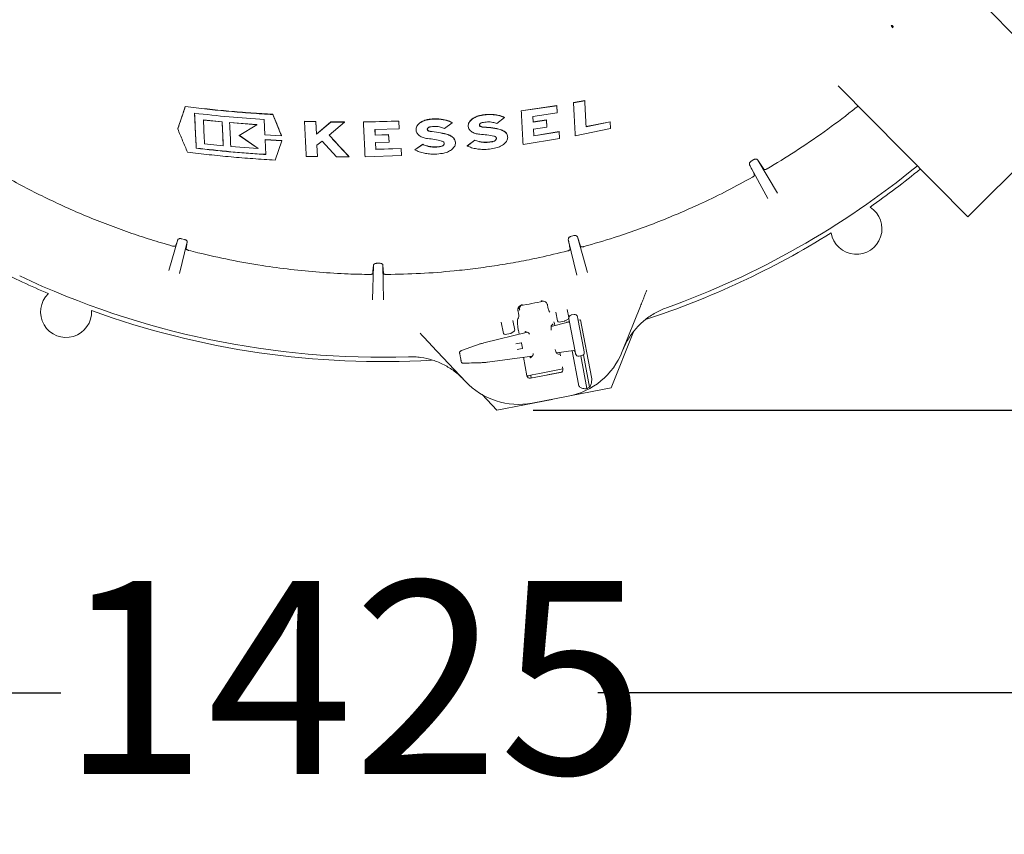
# Model space of a CAD drawing. Units: millimetres. Extents: x 451 to 7196, y 298 to 4917.
# Drawn here: x 5528 to 6203, y 298 to 856 of the extents above; entities that cross this region are included whole.
import ezdxf

# ---------------------------------------------------------------- set-up
doc = ezdxf.new("R2010")
doc.units = ezdxf.units.MM
doc.header["$LTSCALE"] = 25
doc.linetypes.add('SLD-Durchgehend', pattern=[0])
doc.layers.add('MAßLINIE_MAßZEICHNUNGEN', color=7, linetype='SLD-Durchgehend')
doc.styles.add('SLDTEXTSTYLE0', font='Opinion Pro')
doc.dimstyles.new('SLDDIMSTYLE0', dxfattribs={"dimtxt": 132.291667, "dimasz": 87.5, "dimexe": 0, "dimexo": 0.0625, "dimgap": 33.072917, "dimtad": 0, "dimdec": 0, "dimrnd": 1e-09, "dimzin": 12, "dimdsep": 46, "dimtxsty": 'SLDTEXTSTYLE0', "dimsah": 1, "dimcen": 0.09, "dimadec": 0, "dimazin": 3, "dimtfac": 1, "dimtdec": 0, "dimtofl": 0, "dimtmove": 0, "dimatfit": 3, "dimfxl": 1, "dimfrac": 2, "dimtolj": 1, "dimtzin": 12, "dimarcsym": 0})

# ---------------------------------------------------------------- blocks, each defined once
blk = doc.blocks.new('_D_2')
at = {"layer": 'MAßLINIE_MAßZEICHNUNGEN', "color": 7}
for p, q in [((5722.17, 1821.1), (6736, 1821.1)), ((6711, 1821.1), (6711, 1388.11)), ((6711, 588.62), (6711, 1021.61)), ((5880.24, 588.62), (6736, 588.62))]:
    blk.add_line(p, q, dxfattribs=at)
for points in [[(6711, 1821.1), (6673.5, 1733.6), (6748.5, 1733.6)], [(6711, 588.62), (6748.5, 676.12), (6673.5, 676.12)]]:
    blk.add_solid(points, dxfattribs=at)
at = {"layer": 'MAßLINIE_MAßZEICHNUNGEN', "color": 7, "insert": (6634.32, 1021.61), "char_height": 132.292, "attachment_point": 1, "rotation": 90, "style": 'SLDTEXTSTYLE0'}
blk.add_mtext('1232', dxfattribs=at)
blk = doc.blocks.new('_D_3')
at = {"layer": 'MAßLINIE_MAßZEICHNUNGEN', "color": 7}
for p, q in [((5044.15, 1672.25), (5044.15, 369.79)), ((6466.92, 1099.86), (6466.92, 369.79)), ((5044.15, 394.79), (5556.42, 394.79)), ((6466.92, 394.79), (5924.63, 394.79))]:
    blk.add_line(p, q, dxfattribs=at)
for points in [[(5044.15, 394.79), (5131.65, 357.29), (5131.65, 432.29)], [(6466.92, 394.79), (6379.42, 432.29), (6379.42, 357.29)]]:
    blk.add_solid(points, dxfattribs=at)
at = {"layer": 'MAßLINIE_MAßZEICHNUNGEN', "color": 7, "insert": (5556.42, 471.47), "char_height": 132.292, "attachment_point": 1, "style": 'SLDTEXTSTYLE0'}
blk.add_mtext('1425', dxfattribs=at)

msp = doc.modelspace()

# ---------------------------------------------------------------- linework, layer by layer
at = {"color": 7, "linetype": 'SLD-Durchgehend', "lineweight": 18}
for p, q in [((6256.33, 798.64), (6167.49, 888.27)), ((6126.24, 852.18), (6125.75, 852.25)), ((6126.86, 851.12), (6125.75, 852.25)), ((6125.81, 851.76), (6126.86, 850.7)), ((6127.29, 851.12), (6126.24, 852.18)), ((6089.37, 810.83), (6178.21, 721.2)), ((5641.7, 796.76), (5641.7, 796.62)), ((5896.32, 797.4), (5872.08, 793.82)), ((5896.32, 797.27), (5872.08, 793.69)), ((5896.57, 792.52), (5896.32, 797.4)), ((5896.32, 797.4), (5896.32, 797.27)), ((5896.57, 792.38), (5896.32, 797.27)), ((5915.6, 800.78), (5907.89, 799.37)), ((5915.6, 800.65), (5907.89, 799.24)), ((5907.89, 799.37), (5907.89, 799.24)), ((5915.6, 800.78), (5915.6, 800.65)), ((6256.33, 798.64), (6180.68, 723.65)), ((5701.71, 791.35), (5701.71, 791.21)), ((5707.69, 776.61), (5701.71, 791.21)), ((5872.08, 793.82), (5872.08, 793.69)), ((5880.04, 789.82), (5896.57, 792.38)), ((5880.24, 786.13), (5880.04, 789.96)), ((5896.57, 792.52), (5896.57, 792.38)), ((5666.93, 786.26), (5654.09, 787.59)), ((5654.09, 787.59), (5654.09, 787.45)), ((5666.93, 786.13), (5654.09, 787.45)), ((5666.93, 786.26), (5666.93, 786.13)), ((5672.07, 785.78), (5672.06, 785.65)), ((5690.77, 784.17), (5672.06, 785.65)), ((5690.77, 784.31), (5672.07, 785.78)), ((5678.7, 776.83), (5690.77, 784.17)), ((5690.77, 784.31), (5690.77, 784.17)), ((5695.72, 787.81), (5696.23, 777.25)), ((5731.13, 786.4), (5723.42, 786.62)), ((5723.42, 786.62), (5723.42, 786.49)), ((5731.13, 786.27), (5723.42, 786.49)), ((5731.54, 777.83), (5731.13, 786.4)), ((5731.13, 786.4), (5731.13, 786.27)), ((5731.54, 777.7), (5731.13, 786.27)), ((5741.5, 786.21), (5731.54, 777.83)), ((5741.5, 786.08), (5731.54, 777.7)), ((5740.39, 777.05), (5750.95, 786)), ((5750.95, 786.13), (5741.5, 786.21)), ((5741.5, 786.21), (5741.5, 786.08)), ((5750.95, 786), (5741.5, 786.08)), ((5750.95, 786.13), (5750.95, 786)), ((5788.01, 786.63), (5763.79, 786.05)), ((5763.79, 786.18), (5763.79, 786.05)), ((5788.26, 781.65), (5788.01, 786.76)), ((5788.01, 786.76), (5788.01, 786.63)), ((5788.26, 781.52), (5788.01, 786.63)), ((5819.41, 781.61), (5824.69, 785.58)), ((5824.69, 785.71), (5824.69, 785.58)), ((5835.68, 783.56), (5835.68, 783.42)), ((5855.21, 784.99), (5860.49, 789.13)), ((5860.49, 789.26), (5860.49, 789.13)), ((5880.24, 786), (5880.04, 789.82)), ((5889.42, 787.53), (5880.24, 786.13)), ((5889.42, 787.4), (5880.24, 786)), ((5880.24, 786.13), (5880.24, 786)), ((5889.67, 782.75), (5889.42, 787.53)), ((5889.42, 787.53), (5889.42, 787.4)), ((5889.66, 782.61), (5889.42, 787.4)), ((5932.94, 786.31), (5916.53, 782.91)), ((5932.94, 786.17), (5916.53, 782.77)), ((5933.19, 781.74), (5932.94, 786.31)), ((5932.94, 786.31), (5932.94, 786.17)), ((5933.19, 781.6), (5932.94, 786.17)), ((5636.52, 781.5), (5636.52, 781.37)), ((5691.58, 767.98), (5678.7, 776.97)), ((5691.57, 767.85), (5678.7, 776.83)), ((5696.23, 777.25), (5707.69, 776.61)), ((5707.7, 776.74), (5707.69, 776.61)), ((5731.54, 777.83), (5731.54, 777.7)), ((5771.74, 781.03), (5788.26, 781.52)), ((5771.94, 777.05), (5771.74, 781.03)), ((5781.11, 777.43), (5771.94, 777.18)), ((5781.11, 777.29), (5771.94, 777.05)), ((5771.94, 777.18), (5771.94, 777.05)), ((5781.36, 772.45), (5781.11, 777.43)), ((5781.11, 777.43), (5781.11, 777.29)), ((5781.36, 772.32), (5781.11, 777.29)), ((5788.26, 781.65), (5788.26, 781.52)), ((5799.89, 780.98), (5799.89, 780.85)), ((5880.48, 781.2), (5889.66, 782.61)), ((5880.73, 776.71), (5880.48, 781.33)), ((5880.73, 776.57), (5880.48, 781.2)), ((5897.99, 779.49), (5880.73, 776.71)), ((5897.99, 779.35), (5880.73, 776.57)), ((5880.73, 776.71), (5880.73, 776.57)), ((5889.67, 782.75), (5889.66, 782.61)), ((5898.24, 774.85), (5897.99, 779.49)), ((5897.99, 779.49), (5897.99, 779.35)), ((5898.24, 774.71), (5897.99, 779.35)), ((5909.07, 776.68), (5933.19, 781.6)), ((5916.53, 782.91), (5916.53, 782.77)), ((5933.19, 781.74), (5933.19, 781.6)), ((5654.89, 771.13), (5667.73, 769.8)), ((5667.73, 769.93), (5667.73, 769.8)), ((5707.86, 773.38), (5696.39, 774.02)), ((5696.39, 774.02), (5696.39, 773.89)), ((5696.39, 773.89), (5696.9, 763.81)), ((5707.86, 773.25), (5696.39, 773.89)), ((5703.24, 760.02), (5707.86, 773.25)), ((5707.86, 773.38), (5707.86, 773.25)), ((5731.91, 770.11), (5735.49, 773.01)), ((5732.31, 762.48), (5731.91, 770.24)), ((5732.31, 762.35), (5731.91, 770.11)), ((5735.49, 773.01), (5745.36, 762.18)), ((5772.19, 772.06), (5781.36, 772.32)), ((5772.43, 767.4), (5772.19, 772.06)), ((5772.43, 767.27), (5772.19, 772.06)), ((5781.36, 772.45), (5781.36, 772.32)), ((5804.44, 770.82), (5799.16, 767.09)), ((5804.44, 770.69), (5799.16, 766.96)), ((5804.44, 770.82), (5804.44, 770.69)), ((5826.94, 771.78), (5826.94, 771.91)), ((5840.23, 773.69), (5834.95, 769.76)), ((5840.23, 773.55), (5834.95, 769.63)), ((5834.95, 769.76), (5834.95, 769.63)), ((5840.23, 773.69), (5840.23, 773.55)), ((5862.74, 775.58), (5862.74, 775.72)), ((5873.26, 770.77), (5898.24, 774.71)), ((5898.24, 774.85), (5898.24, 774.71)), ((5649.21, 768.24), (5649.21, 768.11)), ((5672.86, 769.32), (5691.57, 767.85)), ((5691.58, 767.98), (5691.57, 767.85)), ((5764.97, 762.28), (5789.93, 763.03)), ((5789.68, 767.98), (5772.43, 767.4)), ((5789.68, 767.85), (5772.43, 767.27)), ((5772.43, 767.4), (5772.43, 767.27)), ((5789.93, 763.17), (5789.68, 767.98)), ((5789.68, 767.98), (5789.68, 767.85)), ((5789.93, 763.03), (5789.68, 767.85)), ((5789.93, 763.17), (5789.93, 763.03)), ((5799.16, 767.09), (5799.16, 766.96)), ((5724.6, 762.55), (5732.31, 762.35)), ((5732.31, 762.48), (5732.31, 762.35)), ((5745.36, 762.18), (5753.96, 762.17)), ((5753.96, 762.3), (5753.96, 762.17)), ((6041.19, 733.62), (6028.6, 756.8)), ((6031.59, 760.35), (6029.6, 759.19)), ((6038.36, 753.75), (6034.15, 760.01)), ((6034.15, 760.01), (6047.75, 737.37)), ((6180.68, 723.65), (6178.21, 721.2)), ((5630.36, 684.27), (5636.66, 705.56)), ((5643.04, 703.88), (5637.65, 682.28)), ((5641.35, 705.47), (5638.93, 706.1)), ((5642.25, 699.22), (5643.04, 703.88)), ((5910.19, 681.09), (5904.3, 705.62)), ((5908.18, 708.19), (5905.91, 707.57)), ((5912.76, 700.94), (5910.53, 707.33)), ((5910.53, 707.33), (5917.5, 683.02)), ((5775.17, 689.24), (5772.74, 689.22)), ((5770.06, 664.26), (5770.68, 687.93)), ((5777.68, 682.29), (5777.21, 687.98)), ((5777.21, 687.98), (5777.63, 664.23)), ((5869.99, 655.83), (5869.88, 656.37)), ((5870.91, 657.38), (5870.97, 657.11)), ((5890.07, 660.2), (5889.92, 660.9)), ((5890.07, 660.2), (5890.17, 659.67)), ((5891.47, 655.91), (5891.57, 655.85)), ((5896.86, 649.76), (5895.74, 655.64)), ((5903.54, 657.46), (5904.57, 652.03)), ((5953.77, 659.9), (5941.31, 628.68)), ((5859.81, 641.2), (5858.35, 648.88)), ((5866.27, 650.04), (5867.52, 643.47)), ((5869.71, 651.24), (5870.15, 651.87)), ((5904.21, 648.83), (5892.59, 645.98)), ((5894.72, 647.99), (5894.46, 649.17)), ((5901.79, 649.68), (5898.03, 648.97)), ((5904.1, 650.99), (5902.11, 649.8)), ((5904.65, 649.06), (5903.15, 648.78)), ((5903.15, 648.78), (5903.19, 648.58)), ((5904.22, 648.83), (5904.21, 648.83)), ((5904.97, 649.96), (5904.68, 651.46)), ((5909, 628.7), (5904.97, 649.96)), ((5908.24, 654.18), (5906.27, 653.81)), ((5906.27, 653.8), (5906.27, 653.81)), ((5908.24, 654.17), (5908.24, 654.18)), ((5910.58, 652.58), (5910.86, 651.08)), ((5910.86, 651.08), (5914.9, 629.82)), ((5912.7, 650.59), (5911.01, 650.27)), ((5912.7, 650.59), (5920.17, 611.21)), ((5876.21, 641.97), (5846.41, 634.66)), ((5867.05, 642.42), (5865.06, 641.24)), ((5870.03, 643.3), (5870.55, 640.58)), ((5876.85, 641.69), (5874.9, 642.55)), ((5892.73, 646.55), (5893.82, 647.83)), ((5894.99, 646.57), (5894.72, 647.99)), ((5948.92, 642.34), (5933.77, 603.88)), ((5846.41, 634.65), (5846.41, 634.66)), ((5864.73, 641.12), (5860.98, 640.4)), ((5868.42, 634.04), (5871.98, 634.72)), ((5833.76, 608.26), (5810.73, 632.74)), ((5843.77, 633.95), (5831.13, 629.36)), ((5843.77, 633.95), (5843.74, 633.94)), ((5844.12, 634.06), (5843.94, 634.01)), ((5844.15, 634.06), (5844.12, 634.06)), ((5872.73, 630.79), (5869.17, 630.11)), ((5872.27, 634.52), (5872.92, 631.08)), ((5896.13, 627.87), (5907.89, 629.47)), ((5898.91, 625.92), (5898.48, 628.19)), ((5906.85, 629.32), (5911.21, 606.35)), ((5907.89, 629.47), (5907.89, 629.47)), ((5909.29, 627.19), (5909, 628.7)), ((5914.9, 629.82), (5915.18, 628.31)), ((5846.38, 621.17), (5846.56, 621.19)), ((5846.59, 621.2), (5846.56, 621.19)), ((5848.91, 621.47), (5879.48, 625.61)), ((5848.91, 621.48), (5848.91, 621.47)), ((5873.54, 624.81), (5875.96, 612.06)), ((5878.4, 624.51), (5879.89, 626.03)), ((5897.93, 626.7), (5896.44, 627.48)), ((5911.63, 625.59), (5913.59, 625.97)), ((5911.63, 625.59), (5911.63, 625.6)), ((5912.8, 625.82), (5917.08, 603.31)), ((5913.59, 625.97), (5913.59, 625.97)), ((5914.69, 626.59), (5918.92, 604.29)), ((5832.75, 620.8), (5832.72, 620.79)), ((5899.03, 614.41), (5878.33, 610.48)), ((5884.61, 613.68), (5897.15, 616.12)), ((5899.42, 614.52), (5889.97, 612.69)), ((5900.64, 616.8), (5897.15, 616.12)), ((5900.65, 616.75), (5900.36, 618.28)), ((5875.86, 612), (5876.16, 612.04)), ((5878.55, 612.5), (5878.92, 610.59)), ((5884.61, 613.68), (5879.47, 612.68)), ((5933.77, 603.88), (5906.58, 598.6)), ((5855.24, 588.62), (5845.19, 599.21)), ((5893.18, 595.99), (5855.24, 588.62)), ((5904.2, 598.08), (5879.5, 593.39))]:
    msp.add_line(p, q, dxfattribs=at)
for centre, radius, start, end in [((5776.2, 1204.86), 580, 289.67849, 309.3086), ((5776.2, 1204.86), 583, 305.06694, 309.33669), ((6101.85, 712.87), 17.5, 189.14069, 57.85931), ((5776.2, 1204.86), 583, 288.07971, 301.93306), ((5776.2, 1204.86), 583, 243.11448, 246.93306), ((5776.2, 1204.86), 580, 244.67849, 271.82151), ((5559.97, 655.91), 17.5, 134.14069, 2.85931), ((5776.2, 1204.86), 552.9, 279.92019, 281.57981), ((5776.2, 1204.86), 583, 250.06694, 273.37407), ((5897.84, 649.95), 1, 190.75, 280.75), ((5901.6, 650.66), 1, 280.75, 300.75), ((5903.59, 651.85), 1, 300.75, 10.75), ((5866.54, 643.28), 1, 300.75, 10.75), ((5860.79, 641.39), 1, 190.75, 280.75), ((5864.55, 642.1), 1, 280.75, 300.75), ((5872.03, 634.47), 0.25, 10.75, 100.75), ((5872.68, 631.03), 0.25, 280.75, 10.75), ((5894.87, 647.21), 50, 280.75, 338.25), ((5870.17, 642.52), 50, 223.25, 280.75), ((5894.87, 647.21), 49.2, 296.83094, 299.27079)]:
    msp.add_arc(centre, radius, start, end, dxfattribs=at)
for centre, major_axis, ratio, start_param, end_param in [((5873.94, 657.75), (1.83, -2.75), 0.908614, 3.253921, 4.28358), ((5903.97, 649.82), (-0.19, 1.01), 0.974836, 3.193953, 4.712389), ((5906.65, 651.83), (-0.37, 1.96), 0.999963, 0, 1.570796), ((5908.61, 652.21), (-0.37, 1.96), 0.999963, 4.712389, 6.283185), ((5875.06, 641.57), (-0.189, 0.983), 0.176065, 6.162071, 7.863587), ((5878.2, 633.83), (-1.53, 7.89), 0.176335, 5.733353, 6.161453), ((5846.63, 633.49), (8.75, 2.15), 0.131279, 1.563735, 1.825534), ((5908.03, 628.46), (-0.19, 1.01), 0.974836, 4.712389, 6.230825), ((5913.22, 627.94), (-0.37, 1.96), 0.999963, 3.141593, 4.712389), ((5848.69, 622.64), (8.93, 1.2), 0.131279, 4.457651, 4.71945), ((5878.19, 625.48), (-0.193, 0.983), 0.176065, 1.561191, 3.262707), ((5878.2, 633.83), (-1.53, 7.89), 0.176335, 3.263325, 3.712352), ((5911.25, 627.57), (-0.37, 1.96), 0.999963, 1.570796, 3.141593), ((5898.65, 616.37), (2, 0.38), 0.984808, 4.712389, 6.283185), ((5877.96, 612.44), (2, 0.38), 0.984808, 3.141593, 4.712389)]:
    msp.add_ellipse(centre, major_axis=major_axis, ratio=ratio, start_param=start_param, end_param=end_param, dxfattribs=at)
for points, knots in [([(6125.75, 852.25), (6125.77, 852.05), (6125.78, 851.81), (6125.81, 851.77), (6125.81, 851.76)], [0, 0, 0, 0, 0.781662, 1, 1, 1, 1]), ([(5641.7, 796.76), (5640.92, 794.42), (5639.19, 789.19), (5637.47, 784.24), (5636.52, 781.5)], [0, 0, 0, 0, 0.447653, 1, 1, 1, 1]), ([(5641.7, 796.62), (5640.83, 794.01), (5639.1, 788.79), (5637.38, 783.84), (5636.52, 781.37)], [0, 0, 0, 0, 0.499797, 1, 1, 1, 1]), ([(5701.71, 791.35), (5696.68, 791.65), (5686.62, 792.27), (5671.59, 793.51), (5656.6, 794.97), (5646.67, 796.16), (5641.7, 796.76)], [0, 0, 0, 0, 0.249591, 0.499343, 0.749588, 1, 1, 1, 1]), ([(5701.71, 791.21), (5696.68, 791.52), (5686.62, 792.14), (5671.59, 793.38), (5656.6, 794.84), (5646.67, 796.03), (5641.7, 796.62)], [0, 0, 0, 0, 0.249591, 0.499344, 0.749588, 1, 1, 1, 1]), ([(5907.89, 799.24), (5908.08, 795.37), (5908.48, 787.63), (5908.87, 780.33), (5909.07, 776.68)], [0, 0, 0, 0, 0.499787, 1, 1, 1, 1]), ([(5916.53, 782.91), (5916.38, 785.82), (5916.07, 791.64), (5915.76, 797.74), (5915.6, 800.78)], [0, 0, 0, 0, 0.499875, 1, 1, 1, 1]), ([(5916.53, 782.77), (5916.38, 785.68), (5916.07, 791.51), (5915.76, 797.6), (5915.6, 800.65)], [0, 0, 0, 0, 0.499875, 1, 1, 1, 1]), ([(6102.98, 797.09), (6101.68, 796.04), (6094.11, 789.89), (6079.76, 779.27), (6060.26, 765.89), (6046.94, 757.84), (6040.54, 753.97)], [0, 0, 0, 0, 0.066046, 0.385313, 0.70458, 1, 1, 1, 1]), ([(5648.03, 792.1), (5655.93, 791.23), (5671.74, 789.48), (5687.72, 788.37), (5695.72, 787.81)], [0, 0, 0, 0, 0.499575, 1, 1, 1, 1]), ([(5649.21, 768.11), (5649.02, 771.95), (5648.62, 779.65), (5648.23, 787.95), (5648.03, 792.1)], [0, 0, 0, 0, 0.499555, 1, 1, 1, 1]), ([(5649.21, 768.24), (5649.1, 770.36), (5648.85, 775.25), (5648.46, 783.17), (5648.18, 789.14), (5648.04, 792.1)], [0, 0, 0, 0, 0.277905, 0.641487, 1, 1, 1, 1]), ([(5707.7, 776.74), (5707.48, 777.25), (5705.49, 781.99), (5703.49, 786.93), (5701.71, 791.35)], [0, 0, 0, 0, 0.107219, 1, 1, 1, 1]), ([(5843.37, 790.51), (5842.32, 790.18), (5840.22, 789.54), (5837.7, 787.83), (5836.16, 785.81), (5835.51, 784.28), (5835.69, 783.58), (5835.69, 783.56)], [0, 0, 0, 0, 0.247451, 0.494932, 0.742183, 0.992512, 1, 1, 1, 1]), ([(5843.37, 790.37), (5842.32, 790.05), (5840.21, 789.41), (5837.72, 787.7), (5836.08, 785.66), (5835.49, 783.45), (5836.02, 781.31), (5837.67, 779.48), (5840.26, 778.13), (5842.5, 777.85), (5843.61, 777.71)], [0, 0, 0, 0, 0.121253, 0.24252, 0.363675, 0.486336, 0.611706, 0.739986, 0.870176, 1, 1, 1, 1]), ([(5860.49, 789.26), (5859.66, 789.61), (5857.98, 790.32), (5855.07, 790.99), (5851.94, 791.35), (5848.89, 791.34), (5846, 791.06), (5844.25, 790.69), (5843.37, 790.51)], [0, 0, 0, 0, 0.175493, 0.355983, 0.531508, 0.712332, 0.854704, 1, 1, 1, 1]), ([(5860.49, 789.13), (5859.66, 789.48), (5857.98, 790.19), (5855.07, 790.86), (5851.94, 791.22), (5848.89, 791.21), (5846, 790.93), (5844.25, 790.56), (5843.37, 790.37)], [0, 0, 0, 0, 0.17549, 0.355977, 0.531498, 0.712318, 0.854697, 1, 1, 1, 1]), ([(5872.08, 793.69), (5872.28, 789.75), (5872.67, 781.88), (5873.07, 774.47), (5873.26, 770.77)], [0, 0, 0, 0, 0.499746, 1, 1, 1, 1]), ([(5654.09, 787.45), (5654.22, 784.66), (5654.49, 779.08), (5654.76, 773.78), (5654.89, 771.13)], [0, 0, 0, 0, 0.4997935, 1, 1, 1, 1]), ([(5667.73, 769.93), (5667.67, 771.14), (5667.4, 776.42), (5667.14, 781.98), (5666.93, 786.26)], [0, 0, 0, 0, 0.2289274, 1, 1, 1, 1]), ([(5667.73, 769.8), (5667.6, 772.45), (5667.33, 777.76), (5667.06, 783.34), (5666.93, 786.13)], [0, 0, 0, 0, 0.4998, 1, 1, 1, 1]), ([(5672.06, 785.65), (5672.2, 782.86), (5672.47, 777.28), (5672.73, 771.98), (5672.86, 769.32)], [0, 0, 0, 0, 0.499799, 1, 1, 1, 1]), ([(5723.42, 786.49), (5723.62, 782.36), (5724.01, 774.1), (5724.41, 766.4), (5724.6, 762.55)], [0, 0, 0, 0, 0.499602, 1, 1, 1, 1]), ([(5788.01, 786.76), (5780.98, 786.54), (5772.91, 786.29), (5764.84, 786.19), (5763.79, 786.18)], [0, 0, 0, 0, 0.8704955, 1, 1, 1, 1]), ([(5763.79, 786.05), (5763.99, 781.95), (5764.38, 773.76), (5764.77, 766.11), (5764.97, 762.28)], [0, 0, 0, 0, 0.4996348, 1, 1, 1, 1]), ([(5807.58, 787.7), (5806.52, 787.41), (5804.39, 786.84), (5801.91, 785.2), (5800.21, 783.18), (5800, 781.72), (5799.89, 780.98)], [0, 0, 0, 0, 0.249121, 0.498204, 0.748503, 1, 1, 1, 1]), ([(5807.58, 787.57), (5806.52, 787.28), (5804.39, 786.71), (5801.89, 785.06), (5800.26, 783.05), (5799.69, 780.81), (5800.28, 778.6), (5801.99, 776.7), (5804.58, 775.28), (5806.76, 774.92), (5807.82, 774.74)], [0, 0, 0, 0, 0.122621, 0.245223, 0.368423, 0.493335, 0.620254, 0.748683, 0.877429, 1, 1, 1, 1]), ([(5824.69, 785.71), (5823.87, 786.09), (5822.22, 786.88), (5819.35, 787.68), (5816.27, 788.18), (5813.23, 788.31), (5810.29, 788.16), (5808.49, 787.85), (5807.58, 787.7)], [0, 0, 0, 0, 0.172804, 0.350545, 0.523374, 0.701359, 0.849048, 1, 1, 1, 1]), ([(5824.69, 785.58), (5823.87, 785.96), (5822.22, 786.75), (5819.35, 787.55), (5816.27, 788.05), (5813.23, 788.18), (5810.29, 788.03), (5808.49, 787.72), (5807.58, 787.57)], [0, 0, 0, 0, 0.172803, 0.350543, 0.523371, 0.701355, 0.849046, 1, 1, 1, 1]), ([(5845.27, 782.64), (5845.01, 782.68), (5844.48, 782.74), (5843.87, 783.06), (5843.47, 783.49), (5843.34, 784.02), (5843.5, 784.56), (5843.93, 785.05), (5844.52, 785.43), (5844.99, 785.57), (5845.21, 785.64)], [0, 0, 0, 0, 0.128297, 0.256517, 0.386472, 0.516814, 0.645388, 0.770862, 0.893363, 1, 1, 1, 1]), ([(5845.27, 782.78), (5845.01, 782.81), (5844.48, 782.88), (5843.88, 783.19), (5843.47, 783.62), (5843.42, 783.96), (5843.4, 784.13)], [0, 0, 0, 0, 0.251577, 0.503004, 0.757834, 1, 1, 1, 1]), ([(5845.21, 785.64), (5846.46, 785.85), (5848.96, 786.29), (5852.49, 785.99), (5854.35, 785.3), (5855.21, 784.99)], [0, 0, 0, 0, 0.350105, 0.699934, 1, 1, 1, 1]), ([(5636.52, 781.37), (5637.64, 778.65), (5639.88, 773.22), (5642.11, 768.04), (5643.23, 765.45)], [0, 0, 0, 0, 0.499804, 1, 1, 1, 1]), ([(5753.96, 762.3), (5753.05, 763.27), (5748.55, 768.06), (5744.01, 773.13), (5740.39, 777.18)], [0, 0, 0, 0, 0.201916, 1, 1, 1, 1]), ([(5753.96, 762.17), (5751.71, 764.58), (5747.2, 769.4), (5742.66, 774.49), (5740.39, 777.05)], [0, 0, 0, 0, 0.4997988, 1, 1, 1, 1]), ([(5771.94, 777.18), (5771.9, 777.92), (5771.84, 779.2), (5771.78, 780.49), (5771.75, 781.03)], [0, 0, 0, 0, 0.582537, 1, 1, 1, 1]), ([(5809.47, 779.66), (5809.22, 779.71), (5808.7, 779.8), (5808.09, 780.13), (5807.69, 780.58), (5807.55, 781.11), (5807.7, 781.65), (5808.11, 782.13), (5808.7, 782.51), (5809.19, 782.63), (5809.42, 782.69)], [0, 0, 0, 0, 0.125947, 0.25183, 0.379268, 0.507984, 0.636567, 0.763656, 0.888575, 1, 1, 1, 1]), ([(5809.47, 779.8), (5809.22, 779.84), (5808.7, 779.93), (5808.1, 780.26), (5807.68, 780.71), (5807.63, 781.06), (5807.6, 781.24)], [0, 0, 0, 0, 0.248049, 0.49597, 0.746958, 1, 1, 1, 1]), ([(5809.42, 782.69), (5810.66, 782.86), (5813.14, 783.2), (5816.68, 782.75), (5818.55, 781.97), (5819.41, 781.61)], [0, 0, 0, 0, 0.349254, 0.698366, 1, 1, 1, 1]), ([(5820.85, 777.78), (5819.03, 778.22), (5815.37, 779.09), (5811.45, 779.56), (5809.47, 779.8)], [0, 0, 0, 0, 0.496196, 1, 1, 1, 1]), ([(5820.85, 777.65), (5819.03, 778.09), (5815.37, 778.96), (5811.45, 779.43), (5809.47, 779.66)], [0, 0, 0, 0, 0.496196, 1, 1, 1, 1]), ([(5817.98, 764.57), (5819.14, 764.84), (5821.46, 765.38), (5824.29, 767.01), (5826.26, 769.03), (5827.12, 771.32), (5826.76, 773.64), (5825.16, 775.71), (5822.96, 777.02), (5821.35, 777.5), (5820.85, 777.65)], [0, 0, 0, 0, 0.129588, 0.259164, 0.389309, 0.52208, 0.658303, 0.797286, 0.937004, 1, 1, 1, 1]), ([(5826.84, 771.91), (5826.81, 772.52), (5826.74, 773.92), (5825.13, 775.84), (5822.96, 777.15), (5821.35, 777.64), (5820.85, 777.78)], [0, 0, 0, 0, 0.2398814, 0.5490489, 0.8598554, 1, 1, 1, 1]), ([(5843.61, 777.71), (5845.26, 777.58), (5848.58, 777.34), (5851.67, 776.74), (5853.23, 776.44)], [0, 0, 0, 0, 0.496268, 1, 1, 1, 1]), ([(5856.64, 781.27), (5854.83, 781.62), (5851.17, 782.32), (5847.25, 782.62), (5845.27, 782.78)], [0, 0, 0, 0, 0.496297, 1, 1, 1, 1]), ([(5856.64, 781.13), (5854.83, 781.48), (5851.17, 782.19), (5847.25, 782.49), (5845.27, 782.64)], [0, 0, 0, 0, 0.496297, 1, 1, 1, 1]), ([(5853.23, 776.44), (5853.55, 776.35), (5854.18, 776.16), (5854.8, 775.62), (5855.08, 774.97), (5854.96, 774.25), (5854.48, 773.58), (5853.7, 773.03), (5852.94, 772.73), (5852.5, 772.62), (5852.39, 772.6)], [0, 0, 0, 0, 0.140614, 0.281164, 0.422968, 0.563239, 0.69937, 0.830802, 0.959189, 1, 1, 1, 1]), ([(5853.78, 768.07), (5854.93, 768.38), (5857.22, 769.01), (5860.05, 770.72), (5862.01, 772.78), (5862.9, 775.05), (5862.61, 777.3), (5861.08, 779.29), (5858.89, 780.56), (5857.21, 780.99), (5856.64, 781.13)], [0, 0, 0, 0, 0.128301, 0.256644, 0.384369, 0.514037, 0.647828, 0.786225, 0.927654, 1, 1, 1, 1]), ([(5862.63, 775.71), (5862.61, 776.27), (5862.57, 777.61), (5861.05, 779.42), (5858.89, 780.69), (5857.21, 781.12), (5856.64, 781.27)], [0, 0, 0, 0, 0.220748, 0.526966, 0.839899, 1, 1, 1, 1]), ([(5816.59, 769.34), (5815.79, 769.23), (5814.17, 769.01), (5811.72, 769.01), (5809.33, 769.25), (5806.82, 769.8), (5805.3, 770.45), (5804.44, 770.82)], [0, 0, 0, 0, 0.1850854, 0.3756108, 0.560674, 0.7509658, 1, 1, 1, 1]), ([(5816.59, 769.21), (5815.79, 769.1), (5814.17, 768.88), (5811.72, 768.87), (5809.33, 769.12), (5806.82, 769.66), (5805.3, 770.32), (5804.44, 770.69)], [0, 0, 0, 0, 0.185087, 0.375615, 0.56068, 0.750974, 1, 1, 1, 1]), ([(5807.82, 774.74), (5809.47, 774.55), (5812.78, 774.16), (5815.88, 773.43), (5817.44, 773.06)], [0, 0, 0, 0, 0.496175, 1, 1, 1, 1]), ([(5817.44, 773.06), (5817.75, 772.95), (5818.38, 772.74), (5818.99, 772.18), (5819.28, 771.52), (5819.18, 770.8), (5818.71, 770.14), (5817.93, 769.6), (5817.17, 769.32), (5816.71, 769.23), (5816.59, 769.21)], [0, 0, 0, 0, 0.1374233, 0.2747663, 0.4139373, 0.5535465, 0.6912784, 0.8256792, 0.9568996, 1, 1, 1, 1]), ([(5819.19, 771.46), (5819.19, 771.29), (5819.17, 770.88), (5818.7, 770.27), (5817.94, 769.73), (5817.17, 769.45), (5816.71, 769.36), (5816.59, 769.34)], [0, 0, 0, 0, 0.189564, 0.439596, 0.683576, 0.921778, 1, 1, 1, 1]), ([(5834.95, 769.63), (5835.94, 769.22), (5837.94, 768.39), (5841.4, 767.62), (5845.12, 767.26), (5849.29, 767.3), (5852.19, 767.8), (5853.78, 768.07)], [0, 0, 0, 0, 0.188741, 0.382873, 0.571642, 0.76609, 1, 1, 1, 1]), ([(5852.39, 772.73), (5851.58, 772.59), (5849.94, 772.3), (5847.47, 772.19), (5845.07, 772.34), (5842.58, 772.78), (5841.07, 773.36), (5840.23, 773.69)], [0, 0, 0, 0, 0.1862093, 0.3779352, 0.5641055, 0.7554558, 1, 1, 1, 1]), ([(5852.39, 772.6), (5851.58, 772.45), (5849.94, 772.16), (5847.47, 772.06), (5845.07, 772.21), (5842.58, 772.65), (5841.07, 773.23), (5840.23, 773.55)], [0, 0, 0, 0, 0.18621, 0.377937, 0.564108, 0.75546, 1, 1, 1, 1]), ([(5854.99, 774.94), (5854.98, 774.76), (5854.96, 774.34), (5854.47, 773.71), (5853.7, 773.16), (5852.94, 772.86), (5852.5, 772.76), (5852.39, 772.73)], [0, 0, 0, 0, 0.203749, 0.451938, 0.691554, 0.925617, 1, 1, 1, 1]), ([(5643.23, 765.45), (5648.17, 764.84), (5658.07, 763.63), (5673.04, 762.16), (5688.09, 760.92), (5698.19, 760.32), (5703.24, 760.02)], [0, 0, 0, 0, 0.249521, 0.499235, 0.749523, 1, 1, 1, 1]), ([(5696.9, 763.94), (5688.91, 764.49), (5672.93, 765.59), (5657.12, 767.36), (5649.21, 768.24)], [0, 0, 0, 0, 0.4995289, 1, 1, 1, 1]), ([(5696.9, 763.81), (5692.91, 764.07), (5684.92, 764.59), (5672.97, 765.6), (5661.06, 766.74), (5653.16, 767.65), (5649.21, 768.11)], [0, 0, 0, 0, 0.249706, 0.499529, 0.749705, 1, 1, 1, 1]), ([(5799.16, 766.96), (5800.13, 766.5), (5802.1, 765.59), (5805.51, 764.68), (5809.17, 764.14), (5813.37, 763.98), (5816.32, 764.36), (5817.98, 764.57)], [0, 0, 0, 0, 0.1859229, 0.377161, 0.5631093, 0.7546106, 1, 1, 1, 1]), ([(6028.6, 756.8), (6028.52, 757.09), (6028.4, 757.49), (6028.61, 758.15), (6028.85, 758.55), (6029.18, 758.9), (6029.43, 759.1), (6029.58, 759.18), (6029.6, 759.19)], [0, 0, 0, 0, 0.448294, 0.616747, 0.786098, 0.886408, 0.987631, 1, 1, 1, 1]), ([(6031.84, 750.01), (6031.26, 751.23), (6030.19, 753.47), (6029.1, 755.76), (6028.6, 756.8)], [0, 0, 0, 0, 0.543962, 1, 1, 1, 1]), ([(6031.59, 760.35), (6031.7, 760.41), (6031.95, 760.54), (6032.41, 760.66), (6033.01, 760.7), (6033.68, 760.52), (6033.98, 760.2), (6034.15, 760.01)], [0, 0, 0, 0, 0.084915, 0.188928, 0.346786, 0.624466, 1, 1, 1, 1]), ([(6030.55, 748.24), (6030.73, 748.35), (6031.08, 748.57), (6031.49, 748.96), (6031.78, 749.35), (6031.92, 749.73), (6031.87, 749.92), (6031.84, 750.01)], [0, 0, 0, 0, 0.190002, 0.379706, 0.577387, 0.795513, 1, 1, 1, 1]), ([(6038.36, 753.75), (6038.45, 753.67), (6038.62, 753.5), (6039.15, 753.46), (6039.77, 753.6), (6040.26, 753.81), (6040.5, 753.94), (6040.54, 753.97)], [0, 0, 0, 0, 0.254076, 0.508772, 0.744346, 0.95198, 1, 1, 1, 1]), ([(5632.89, 701.08), (5627.91, 702.53), (5617.94, 705.43), (5603.15, 710.34), (5588.49, 715.67), (5573.92, 721.47), (5559.49, 727.72), (5545.18, 734.46), (5531.05, 741.6), (5521.81, 746.72), (5517.19, 749.28)], [0, 0, 0, 0, 0.123869, 0.247739, 0.372051, 0.496364, 0.622041, 0.747718, 0.873859, 1, 1, 1, 1]), ([(6030.55, 748.24), (6024.9, 745.16), (6013.6, 739), (5997.17, 731.01), (5981.43, 723.96), (5966.42, 717.79), (5951.19, 712.09), (5934.06, 706.22), (5921.88, 702.68), (5914.9, 700.66)], [0, 0, 0, 0, 0.153969, 0.307939, 0.437268, 0.566597, 0.696423, 0.826248, 1, 1, 1, 1]), ([(5634.99, 701.17), (5635.28, 701.94), (5635.83, 703.36), (5636.4, 704.87), (5636.66, 705.56)], [0, 0, 0, 0, 0.543357, 1, 1, 1, 1]), ([(5636.66, 705.56), (5636.78, 705.73), (5636.96, 706), (5637.58, 706.19), (5638.09, 706.22), (5638.55, 706.19), (5638.82, 706.12), (5638.93, 706.1)], [0, 0, 0, 0, 0.42247, 0.63419, 0.799579, 0.916524, 1, 1, 1, 1]), ([(5641.35, 705.47), (5641.51, 705.42), (5641.82, 705.32), (5642.28, 705.09), (5642.73, 704.74), (5643.04, 704.31), (5643.04, 704.02), (5643.04, 703.88)], [0, 0, 0, 0, 0.1198, 0.238757, 0.422755, 0.714895, 1, 1, 1, 1]), ([(5904.3, 705.62), (5904.3, 705.91), (5904.3, 706.31), (5904.71, 706.87), (5905.06, 707.18), (5905.48, 707.43), (5905.77, 707.52), (5905.91, 707.57)], [0, 0, 0, 0, 0.4591778, 0.6266269, 0.795023, 0.8976496, 1, 1, 1, 1]), ([(5905.5, 699.01), (5905.29, 700.19), (5904.9, 702.36), (5904.49, 704.6), (5904.3, 705.62)], [0, 0, 0, 0, 0.544204, 1, 1, 1, 1]), ([(5908.18, 708.19), (5908.31, 708.22), (5908.59, 708.29), (5909.07, 708.3), (5909.65, 708.19), (5910.24, 707.88), (5910.43, 707.53), (5910.53, 707.33)], [0, 0, 0, 0, 0.089108, 0.197384, 0.359022, 0.636437, 1, 1, 1, 1]), ([(5632.89, 701.08), (5633.1, 701.03), (5633.51, 700.93), (5634.09, 700.87), (5634.57, 700.9), (5634.88, 701.01), (5634.95, 701.12), (5634.99, 701.17)], [0, 0, 0, 0, 0.202303, 0.404425, 0.611668, 0.831281, 1, 1, 1, 1]), ([(5642.25, 699.22), (5642.26, 699.13), (5642.28, 698.96), (5642.61, 698.66), (5643.12, 698.38), (5643.63, 698.19), (5643.93, 698.11), (5644.01, 698.08)], [0, 0, 0, 0, 0.238139, 0.4766, 0.705476, 0.919164, 1, 1, 1, 1]), ([(5768.16, 681.57), (5763.24, 681.67), (5751.72, 681.9), (5733.63, 683.01), (5713.91, 684.93), (5693.4, 687.72), (5672.14, 691.49), (5655.42, 695.19), (5646.08, 697.56), (5644.01, 698.08)], [0, 0, 0, 0, 0.117613, 0.275329, 0.433101, 0.590817, 0.769875, 0.948933, 1, 1, 1, 1]), ([(5903.77, 697.7), (5897.39, 696.15), (5886.21, 693.43), (5870.08, 690.23), (5855.46, 687.73), (5840.75, 685.65), (5823.23, 683.68), (5802.87, 682.07), (5787.41, 681.72), (5779.68, 681.55)], [0, 0, 0, 0, 0.157022, 0.27516, 0.393299, 0.511817, 0.630336, 0.814987, 1, 1, 1, 1]), ([(5903.77, 697.7), (5903.97, 697.76), (5904.37, 697.87), (5904.88, 698.14), (5905.27, 698.44), (5905.49, 698.74), (5905.5, 698.92), (5905.5, 699.01)], [0, 0, 0, 0, 0.193533, 0.386799, 0.587326, 0.806089, 1, 1, 1, 1]), ([(5912.76, 700.94), (5912.82, 700.85), (5912.94, 700.66), (5913.42, 700.51), (5914.04, 700.49), (5914.57, 700.57), (5914.84, 700.64), (5914.9, 700.66)], [0, 0, 0, 0, 0.249353, 0.499234, 0.732915, 0.942417, 1, 1, 1, 1]), ([(5770.68, 687.93), (5770.76, 688.18), (5770.87, 688.53), (5771.45, 688.94), (5771.95, 689.13), (5772.43, 689.21), (5772.66, 689.22), (5772.74, 689.22)], [0, 0, 0, 0, 0.452885, 0.645135, 0.83931, 0.941942, 1, 1, 1, 1]), ([(5775.17, 689.24), (5775.33, 689.24), (5775.65, 689.22), (5776.14, 689.1), (5776.67, 688.86), (5777.09, 688.46), (5777.17, 688.14), (5777.21, 687.98)], [0, 0, 0, 0, 0.112659, 0.224434, 0.401415, 0.694838, 1, 1, 1, 1]), ([(5768.16, 681.57), (5768.37, 681.57), (5768.8, 681.58), (5769.36, 681.69), (5769.82, 681.86), (5770.1, 682.07), (5770.14, 682.22), (5770.16, 682.29)], [0, 0, 0, 0, 0.198087, 0.39595, 0.600025, 0.819349, 1, 1, 1, 1]), ([(5770.16, 682.29), (5770.26, 683.29), (5770.43, 685.12), (5770.6, 687.05), (5770.68, 687.93)], [0, 0, 0, 0, 0.544233, 1, 1, 1, 1]), ([(5777.68, 682.29), (5777.72, 682.19), (5777.78, 682.01), (5778.19, 681.77), (5778.77, 681.61), (5779.31, 681.55), (5779.6, 681.55), (5779.68, 681.55)], [0, 0, 0, 0, 0.243411, 0.487239, 0.71844, 0.930212, 1, 1, 1, 1]), ([(5958.12, 670.8), (5957.84, 670.1), (5957.28, 668.7), (5956.27, 666.16), (5955.09, 663.21), (5954.21, 661.01), (5953.77, 659.9)], [0, 0, 0, 0, 0.210397, 0.424565, 0.708767, 1, 1, 1, 1]), ([(5885.62, 663.36), (5885.62, 663.36), (5885.85, 663.4), (5886.64, 663.45), (5887.85, 663.23), (5888.97, 662.53), (5889.63, 661.76), (5889.82, 661.19), (5889.92, 660.9)], [0, 0, 0, 0, 0.00192, 0.141724, 0.491861, 0.724045, 0.861467, 1, 1, 1, 1]), ([(5869.76, 657.08), (5869.75, 657.38), (5869.71, 657.97), (5870.05, 658.94), (5870.83, 660), (5871.88, 660.65), (5872.64, 660.89), (5872.86, 660.94), (5872.86, 660.94)], [0, 0, 0, 0, 0.1385332, 0.275955, 0.5081388, 0.8582757, 0.9980796, 1, 1, 1, 1]), ([(5869.76, 657.08), (5869.77, 657.05), (5869.8, 656.81), (5869.85, 656.57), (5869.88, 656.37)], [0, 0, 0, 0, 0.125383, 1, 1, 1, 1]), ([(5869.99, 655.83), (5870.06, 655.4), (5870.21, 654.52), (5870.32, 653.34), (5870.31, 652.42), (5870.23, 652), (5870.16, 651.88), (5870.15, 651.87)], [0, 0, 0, 0, 0.236987, 0.473937, 0.712046, 0.95334, 1, 1, 1, 1]), ([(5870.01, 658.73), (5870.1, 658.66), (5870.46, 658.39), (5870.78, 657.8), (5870.92, 657.3), (5870.97, 657.11)], [0, 0, 0, 0, 0.185376, 0.695011, 1, 1, 1, 1]), ([(5891.47, 655.91), (5891.37, 656.02), (5891.18, 656.23), (5890.83, 657.07), (5890.48, 658.19), (5890.27, 659.12), (5890.18, 659.61), (5890.17, 659.67)], [0, 0, 0, 0, 0.2446523, 0.4894044, 0.7315695, 0.9702729, 1, 1, 1, 1]), ([(5971.51, 658.73), (5968.96, 657.68), (5965.08, 656.09), (5960.32, 653.12), (5955.81, 649.8), (5951.75, 645.91), (5948.21, 641.57), (5945.8, 638.01), (5943.64, 634.22), (5942.49, 631.53), (5941.91, 630.18)], [0, 0, 0, 0, 0.195186, 0.295341, 0.396233, 0.591439, 0.691589, 0.79247, 0.895834, 1, 1, 1, 1]), ([(5869.71, 651.24), (5869.6, 650.97), (5869.39, 650.44), (5869.36, 648.62), (5869.54, 646.28), (5869.83, 644.4), (5870.01, 643.41), (5870.03, 643.3)], [0, 0, 0, 0, 0.244699, 0.489503, 0.731609, 0.970196, 1, 1, 1, 1]), ([(5892.61, 643.34), (5892.58, 643.75), (5892.54, 644.61), (5892.55, 645.57), (5892.6, 646.24), (5892.66, 646.59), (5892.67, 646.6), (5892.67, 646.6)], [0, 0, 0, 0, 0.234926, 0.488398, 0.699463, 0.884662, 1, 1, 1, 1]), ([(5810.73, 632.74), (5809.92, 633.59), (5808.3, 635.32), (5806.13, 637.62), (5804.24, 639.63), (5803.21, 640.73), (5802.68, 641.29)], [0, 0, 0, 0, 0.284293, 0.575435, 0.785944, 1, 1, 1, 1]), ([(5831.27, 629.42), (5831.17, 629.39), (5830.91, 629.3), (5830.5, 629.12), (5830.18, 628.95), (5829.89, 628.62), (5829.76, 628.31), (5829.72, 628.05), (5829.77, 627.91), (5829.78, 627.88)], [0, 0, 0, 0, 0.122846, 0.313529, 0.582083, 0.707921, 0.829499, 0.966709, 1, 1, 1, 1]), ([(5843.94, 634.01), (5843.91, 634), (5843.84, 633.98), (5843.77, 633.95), (5843.74, 633.94)], [0, 0, 0, 0, 0.511994, 1, 1, 1, 1]), ([(5896.4, 627.4), (5896.4, 627.41), (5896.39, 627.41), (5896.23, 627.68), (5895.97, 628.18), (5895.62, 629.01), (5895.35, 629.7), (5895.2, 630.17), (5895.19, 630.2)], [0, 0, 0, 0, 0.11236, 0.289997, 0.496627, 0.729315, 0.981053, 1, 1, 1, 1]), ([(5832.65, 609.44), (5831.62, 610.47), (5829.56, 612.55), (5825.14, 616.13), (5820.33, 619.14), (5815.24, 621.48), (5809.98, 623.39), (5804.49, 624.62), (5798.9, 625.18), (5796.06, 625.16), (5794.64, 625.15)], [0, 0, 0, 0, 0.103364, 0.20753, 0.40274, 0.503254, 0.603767, 0.798955, 0.899477, 1, 1, 1, 1]), ([(5830.93, 621.74), (5830.92, 621.77), (5830.91, 621.83), (5830.84, 622.2), (5830.71, 622.92), (5830.53, 623.85), (5830.33, 624.89), (5830.14, 625.91), (5829.97, 626.79), (5829.82, 627.57), (5829.79, 627.72), (5829.78, 627.81)], [0, 0, 0, 0, 0.067508, 0.176912, 0.2881, 0.400322, 0.512555, 0.623586, 0.732849, 0.842166, 1, 1, 1, 1]), ([(5831.05, 621.4), (5831.06, 621.37), (5831.11, 621.25), (5831.26, 621.1), (5831.46, 620.96), (5831.67, 620.87), (5831.91, 620.82), (5832.21, 620.79), (5832.55, 620.78), (5832.77, 620.79), (5832.81, 620.79)], [0, 0, 0, 0, 0.045206, 0.171361, 0.284204, 0.390574, 0.506845, 0.702237, 0.940597, 1, 1, 1, 1]), ([(5832.72, 620.79), (5833.89, 620.82), (5837.23, 620.91), (5841.71, 621.03), (5845.01, 621.13), (5846.16, 621.16)], [0, 0, 0, 0, 0.261931, 0.743599, 1, 1, 1, 1]), ([(5846.16, 621.16), (5846.19, 621.16), (5846.26, 621.16), (5846.33, 621.17), (5846.38, 621.18)], [0, 0, 0, 0, 0.336989, 1, 1, 1, 1]), ([(5879.47, 612.68), (5879.47, 612.68), (5878.87, 612.57), (5877.88, 612.37), (5876.65, 612.13), (5876.16, 612.04)], [0, 0, 0, 0, 0.002646, 0.598297, 1, 1, 1, 1]), ([(5918.92, 604.29), (5919.3, 605.02), (5920.02, 606.4), (5920.4, 608.85), (5920.31, 610.48), (5920.18, 611.18), (5920.17, 611.21)], [0, 0, 0, 0, 0.38391, 0.728258, 0.988467, 1, 1, 1, 1]), ([(5911.21, 606.35), (5911.26, 606.15), (5911.39, 605.61), (5911.89, 604.77), (5912.88, 603.91), (5914.67, 603.19), (5916.14, 603.26), (5917.08, 603.31)], [0, 0, 0, 0, 0.078291, 0.207797, 0.365646, 0.596019, 1, 1, 1, 1])]:
    msp.add_open_spline(points, degree=3, knots=knots, dxfattribs=at)

# ---------------------------------------------------------------- dimensions: what is measured, and where the dimension line sits
at = {"layer": 'MAßLINIE_MAßZEICHNUNGEN', "color": 7}
dim = msp.add_linear_dim(base=(6711, 1821.1), p1=(5855.24, 588.62), p2=(5697.17, 1821.1), angle=90, dimstyle='SLDDIMSTYLE0', dxfattribs=at)
dim.commit()
dim.dimension.update_dxf_attribs({"geometry": '_D_2', "text_midpoint": (6711, 1204.86), "dimtype": 160})
dim = msp.add_linear_dim(base=(6466.92, 394.79), p1=(5044.15, 1697.25), p2=(6466.92, 1124.86), text='1425', dimstyle='SLDDIMSTYLE0', dxfattribs=at)
dim.commit()
dim.dimension.update_dxf_attribs({"geometry": '_D_3', "text_midpoint": (5740.52, 394.79), "dimtype": 160})

doc.saveas('drawing.dxf')
